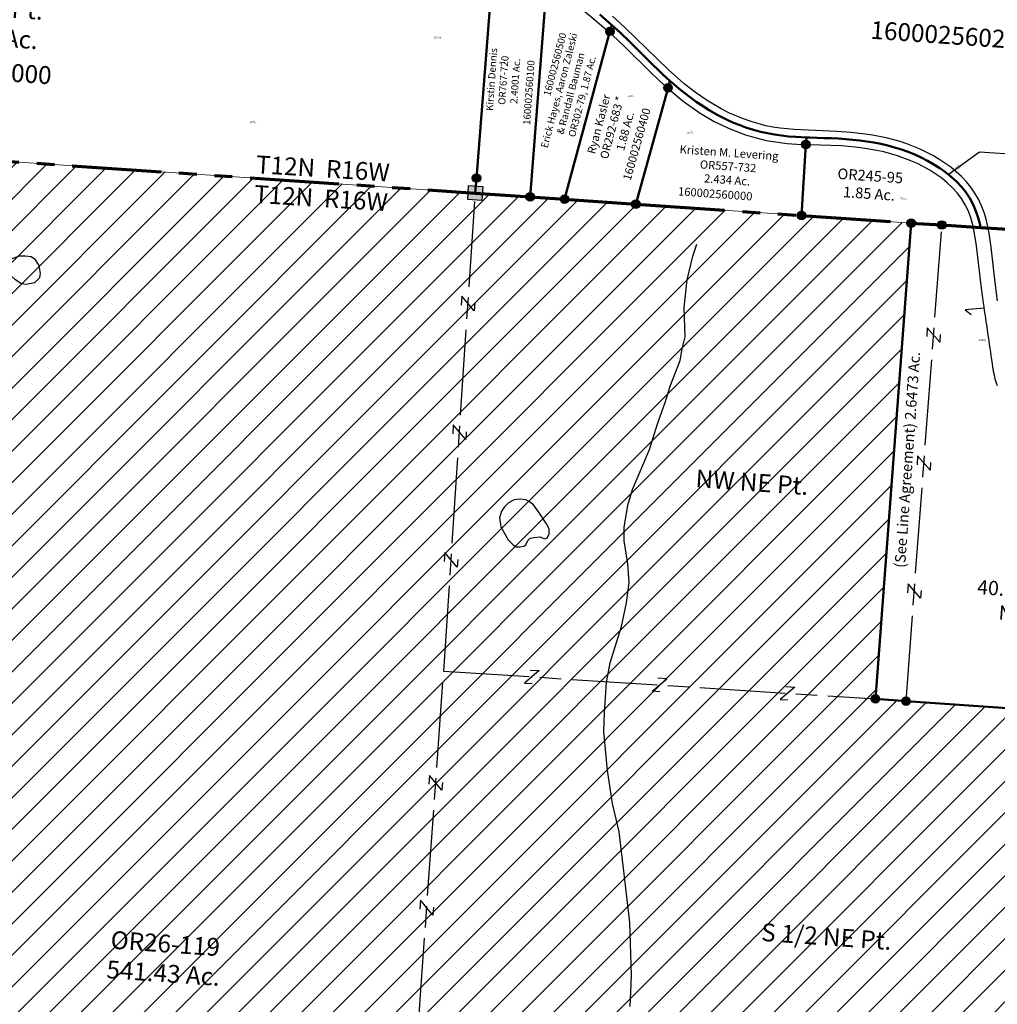
# Model space of a CAD drawing. Units: feet. Extents: x 1996007 to 2030646, y 503446 to 538915.
# Drawn here: x 2014980 to 2017724, y 524152 to 526914 of the extents above; entities that cross this region are included whole.
import ezdxf

# ---------------------------------------------------------------- set-up
doc = ezdxf.new("R2010")
doc.units = ezdxf.units.FT
doc.header["$MEASUREMENT"] = 0
doc.linetypes.add('ACAD_ISO08W100', pattern=[36, 24, -3, 6, -3])
doc.linetypes.add('PHANTOM2', pattern=[1.25, 0.625, -0.125, 0.125, -0.125, 0.125, -0.125])
doc.layers.add('ADDRESS', color=6, linetype='Continuous', plot=False)
for name, color, linetype in [('MONUMENT IRON PIN', 7, 'Continuous'), ('MONUMENT STONE', 7, 'Continuous'), ('OWNER', 7, 'Continuous'), ('PARCEL NUMBER', 211, 'Continuous'), ('ROAD', 7, 'Continuous'), ('TIE-IN', 7, 'Continuous'), ('TOWNSHIP and RANGE', 4, 'Continuous'), ('TRACT LINE', 5, 'ACAD_ISO08W100'), ('WATER POND & LAKE', 4, 'Continuous'), ('WATER STREAM & RIVER', 4, 'Continuous')]:
    doc.layers.add(name, color=color, linetype=linetype)
doc.layers.add('MONUMENT IRON PIN HATCH', color=7, linetype='Continuous', true_color=0xffffff)
doc.layers.add('MONUMENT STONE HATCH', color=7, linetype='Continuous', true_color=0xffffff)
for name, color, linetype, lineweight in [('PROPERTY LINE', 1, 'Continuous', 50), ('SECTION LINE', 3, 'PHANTOM2', 70), ('USA HATCH', 91, 'Continuous', 9)]:
    doc.layers.add(name, color=color, linetype=linetype, lineweight=lineweight)
doc.styles.get("Standard").update_dxf_attribs({"font": 'romans.shx', "height": 40})
doc.dimstyles.get("Standard").update_dxf_attribs({"dimtxt": 20, "dimasz": 40, "dimexe": 0.18, "dimexo": 0.0625, "dimgap": 0.09, "dimtad": 0, "dimzin": 0, "dimdsep": 46, "dimtxsty": 'Standard', "dimcen": 0.09, "dimse1": 1, "dimse2": 1, "dimsd1": 1, "dimsd2": 1, "dimaunit": 1, "dimazin": 1, "dimtfac": 1, "dimtix": 1, "dimtofl": 0, "dimtmove": 0, "dimatfit": 3, "dimfxl": 1, "dimtolj": 1, "dimtzin": 0, "dimarcsym": 0})

# ---------------------------------------------------------------- blocks, each defined once
blk = doc.blocks.new('A$C76C71EF7-flat-47-flat-1-flat-1')
at = {"layer": 'MONUMENT STONE HATCH', "ltscale": 400}
blk.add_hatch(color=256, dxfattribs=at).paths.add_polyline_path([(20, 20), (20, -20), (-20, -20), (-20, 20)])
at = {"layer": 'MONUMENT STONE', "ltscale": 400}
blk.add_lwpolyline([(-20, 20), (20, 20), (20, -20), (-20, -20)], close=True, dxfattribs=at)
blk.add_point((0, 0), dxfattribs=at)

msp = doc.modelspace()

# ---------------------------------------------------------------- hatches: boundary and pattern name
at = {"layer": 'MONUMENT IRON PIN HATCH', "ltscale": 400}
h = msp.add_hatch(color=256, dxfattribs=at)
h.dxf.hatch_style = 1
edge = h.paths.add_edge_path()
edge.add_arc((2016636.8, 526881), 12, 0, 360)
h = msp.add_hatch(color=256, dxfattribs=at)
h.dxf.hatch_style = 1
edge = h.paths.add_edge_path()
edge.add_arc((2016799.7, 526722.7), 12, 0, 360)
h = msp.add_hatch(color=256, dxfattribs=at)
h.dxf.hatch_style = 1
edge = h.paths.add_edge_path()
edge.add_arc((2017186.2, 526563.4), 12, 0, 360)
h = msp.add_hatch(color=256, dxfattribs=at)
h.dxf.hatch_style = 1
edge = h.paths.add_edge_path()
edge.add_arc((2016262.1, 526469.6), 12, 0, 360)
h = msp.add_hatch(color=256, dxfattribs=at)
h.dxf.hatch_style = 1
edge = h.paths.add_edge_path()
edge.add_arc((2016413, 526416.8), 12, 0, 360)
h = msp.add_hatch(color=256, dxfattribs=at)
h.dxf.hatch_style = 1
edge = h.paths.add_edge_path()
edge.add_arc((2016509.5, 526410.2), 12, 0, 360)
h = msp.add_hatch(color=256, dxfattribs=at)
h.dxf.hatch_style = 1
edge = h.paths.add_edge_path()
edge.add_arc((2016709.1, 526396.4), 12, 0, 360)
h = msp.add_hatch(color=256, dxfattribs=at)
h.dxf.hatch_style = 1
edge = h.paths.add_edge_path()
edge.add_arc((2017174.2, 526364.4), 12, 0, 360)
h = msp.add_hatch(color=256, dxfattribs=at)
h.dxf.hatch_style = 1
edge = h.paths.add_edge_path()
edge.add_arc((2017482.3, 526343.2), 12, 0, 360)
h = msp.add_hatch(color=256, dxfattribs=at)
h.dxf.hatch_style = 1
edge = h.paths.add_edge_path()
edge.add_arc((2017568.2, 526337.9), 12, 0, 360)
h = msp.add_hatch(color=256, dxfattribs=at)
h.dxf.hatch_style = 1
edge = h.paths.add_edge_path()
edge.add_arc((2017381.6, 525008.4), 12, 0, 360)
h = msp.add_hatch(color=256, dxfattribs=at)
h.dxf.hatch_style = 1
edge = h.paths.add_edge_path()
edge.add_arc((2017467.6, 525002.3), 12, 0, 360)
at = {"layer": 'USA HATCH', "ltscale": 2}
h = msp.add_hatch(dxfattribs=at)
h.set_pattern_fill('ANSI31', color=256, scale=500, style=0)
h.paths.add_polyline_path([(2015418.8, 519166.2), (2015636.6, 519357.8), (2015345.4, 519611.2), (2015330.8, 519491.1), (2015326.9, 519446.7), (2015327.5, 519411.4), (2015331.2, 519382.2), (2015336.5, 519360.5), (2015344.9, 519333.6), (2015359.6, 519297.3), (2015392.3, 519224.4)], flags=16)
h.paths.add_polyline_path([(2015444.3, 520594.4), (2015449.3, 520594.1), (2015516.3, 520589.6), (2016429.7, 520528.1), (2016382.3, 519824.6), (2015640.6, 519874.7), (2015388.5, 519889.8), (2015413.5, 520007.7), (2015403.2, 520155.4), (2015397.9, 520223.4), (2015397.9, 520337.5), (2015400.9, 520424.4)], flags=16)
h.paths.add_polyline_path([(2015354.8, 520155.3), (2015162, 520377), (2015181.8, 520567.5), (2015185.4, 520601.8), (2015143.9, 520784.7), (2014910.3, 520921.2), (2014976.8, 520975.7), (2015272.9, 521002.6), (2015377.8, 520878.4), (2015386.7, 520778.3), (2015391, 520729.2), (2015347.7, 520531.2), (2015305, 520336), (2015352.3, 520200.3)], flags=16)
h.paths.add_polyline_path([(2015319.8, 519614.5), (2015146.6, 519725.1), (2015174.7, 520159.2), (2015354.3, 520147.6), (2015337.9, 519893.1)], flags=16)
h.paths.add_polyline_path([(2017026.7, 523301.7), (2017006.8, 523296.5), (2016997.3, 523294), (2016987.9, 523291.5), (2016978.5, 523289), (2016969.1, 523286.4), (2016959.7, 523283.7), (2016950.3, 523280.9), (2016940.8, 523278), (2016931.4, 523274.8), (2016922, 523271.5), (2016912.7, 523267.9), (2016903.5, 523264), (2016894.4, 523259.8), (2016885.7, 523255), (2016877.2, 523249.6), (2016869, 523243.9), (2016860.9, 523238), (2016850.1, 523229.9), (2017040.8, 523021.2), (2018645.3, 522928.3), (2018631.6, 522718.4), (2018601.8, 522259.2), (2018573.7, 521849.9), (2018528.9, 521199.9), (2019433.9, 521132.6), (2021170.2, 521003.5), (2021211.6, 521661.5), (2019591.5, 521777.2), (2019551.6, 521780.1), (2019446.8, 521787.6), (2019448.4, 521969.2), (2019455.2, 522222.4), (2019462.3, 522487.8), (2019478.1, 523168.9), (2019478.9, 523201.5), (2019389.3, 523185), (2019324.5, 523178.1), (2019275.8, 523175.6), (2019143.9, 523177.9), (2019133.1, 523203), (2019124.9, 523221.3), (2019116.8, 523239.6), (2019109, 523258), (2019101.7, 523276.6), (2019094.9, 523295.4), (2019088.4, 523314.3), (2019082.2, 523333.3), (2019076.1, 523352.3), (2019070, 523371.4), (2019063.7, 523390.4), (2019057.2, 523409.3), (2019050.4, 523428.1), (2019043, 523446.7), (2019035, 523465), (2019026.4, 523483.1), (2019017.2, 523500.8), (2019007.5, 523518.3), (2018997.3, 523535.5), (2018986.6, 523552.4), (2018975.6, 523569.1), (2018964.2, 523585.6), (2018952.5, 523601.8), (2018940.6, 523617.9), (2018928.5, 523633.8), (2018916.2, 523649.6), (2018903.8, 523665.2), (2018891.2, 523680.8), (2018878.6, 523696.3), (2018865.8, 523711.7), (2018830.4, 523754), (2018781.4, 523809.2), (2018768.1, 523824.1), (2018755, 523839.3), (2018742.2, 523854.7), (2018730.2, 523870.6), (2018709.7, 523901), (2018674, 523947.3), (2018587.8, 523940.7), (2018485.8, 523936.9), (2018408.2, 523931.5), (2018345.1, 523919.2), (2018289.7, 523901.9), (2018228.9, 523876.9), (2018034.1, 523787.9), (2017759.1, 523647.2), (2017741.3, 523636.3), (2017732.7, 523631.3), (2017724.3, 523626.2), (2017716, 523621.2), (2017707.7, 523616.2), (2017699.6, 523611.2), (2017691.4, 523606.2), (2017683.2, 523601.2), (2017674.9, 523596.1), (2017666.5, 523591), (2017658.1, 523585.9), (2017649.5, 523580.7), (2017640.9, 523575.6), (2017632.4, 523570.5), (2017623.8, 523565.4), (2017615.2, 523560.2), (2017606.6, 523555.1), (2017598, 523550), (2017589.4, 523544.9), (2017580.9, 523539.8), (2017572.3, 523534.6), (2017563.7, 523529.5), (2017555.1, 523524.4), (2017546.5, 523519.2), (2017538, 523514.1), (2017529.4, 523508.9), (2017520.8, 523503.8), (2017512.3, 523498.6), (2017503.7, 523493.4), (2017495.1, 523488.3), (2017486.6, 523483.1), (2017478, 523478), (2017469.4, 523472.8), (2017460.8, 523467.7), (2017452.2, 523462.7), (2017443.5, 523457.7), (2017434.9, 523452.7), (2017426.2, 523447.7), (2017417.5, 523442.8), (2017408.8, 523437.8), (2017400.1, 523432.8), (2017391.5, 523427.9), (2017382.8, 523422.9), (2017374.2, 523417.8), (2017365.5, 523412.8), (2017356.9, 523407.7), (2017348.2, 523402.8), (2017339.4, 523398.1), (2017330.4, 523393.6), (2017321.3, 523389.6), (2017311.9, 523386), (2017302.5, 523382.8), (2017292.9, 523379.8), (2017283.3, 523377), (2017273.7, 523374.4), (2017264, 523371.8), (2017254.4, 523369.2), (2017244.8, 523366.5), (2017235.2, 523363.8), (2017225.7, 523361), (2017216.1, 523358.3), (2017206.6, 523355.4), (2017197.1, 523352.6), (2017187.7, 523349.7), (2017178.2, 523346.9), (2017168.8, 523344), (2017159.3, 523341.1), (2017149.9, 523338.2), (2017140.4, 523335.2), (2017131, 523332.3), (2017121.5, 523329.4), (2017112, 523326.5), (2017102.5, 523323.6), (2017092.9, 523320.7), (2017083.4, 523317.8), (2017073.8, 523315), (2017064.2, 523312.2), (2017054.6, 523309.4), (2017045, 523306.7)], flags=16)
edge = h.paths.add_edge_path()
edge.add_line((2016315.8, 515607.9), (2016280.5, 515656.5))
edge.add_line((2016280.5, 515656.5), (2016271.4, 515674.7))
edge.add_line((2016271.4, 515674.7), (2016271.4, 515674.7))
edge.add_line((2016271.4, 515674.7), (2016262.7, 515693.7))
edge.add_line((2016262.7, 515693.7), (2016252.9, 515717.8))
edge.add_line((2016252.9, 515717.8), (2016247, 515735.5))
edge.add_line((2016247, 515735.5), (2016241.2, 515756.1))
edge.add_line((2016241.2, 515756.1), (2016236.8, 515775.9))
edge.add_line((2016236.8, 515775.9), (2016233.9, 515794.4))
edge.add_line((2016233.9, 515794.4), (2016231.4, 515816.5))
edge.add_line((2016231.4, 515816.5), (2016231.6, 515828.1))
edge.add_line((2016231.6, 515828.1), (2016231.9, 515845.6))
edge.add_line((2016231.9, 515845.6), (2016232.1, 515866))
edge.add_line((2016232.1, 515866), (2016234, 515883.7))
edge.add_line((2016234, 515883.7), (2016236.3, 515903.2))
edge.add_line((2016236.3, 515903.2), (2016238.7, 515924))
edge.add_line((2016238.7, 515924), (2016262.8, 516072.7))
edge.add_line((2016262.8, 516072.7), (2016243.5, 516062.2))
edge.add_line((2016243.5, 516062.2), (2016124.4, 515997.4))
edge.add_line((2016124.4, 515997.4), (2016080.3, 515929))
edge.add_line((2016080.3, 515929), (2016007.5, 515816))
edge.add_line((2016007.5, 515816), (2015850.1, 515936.3))
edge.add_line((2015850.1, 515936.3), (2015757.5, 516007))
edge.add_line((2015757.5, 516007), (2015601.3, 516144))
edge.add_line((2015601.3, 516144), (2015482.3, 516333.9))
edge.add_line((2015482.3, 516333.9), (2015262.5, 516507))
edge.add_line((2015262.5, 516507), (2015155.8, 516607))
edge.add_line((2015155.8, 516607), (2015025.7, 516793.3))
edge.add_line((2015025.7, 516793.3), (2015063.6, 517040.3))
edge.add_line((2015063.6, 517040.3), (2013941.3, 517116.7))
edge.add_line((2013941.3, 517116.7), (2013944.6, 517166.6))
edge.add_line((2013944.6, 517166.6), (2014035.2, 518547.6))
edge.add_line((2014035.2, 518547.6), (2014812.8, 518381.5))
edge.add_line((2014812.8, 518381.5), (2015233.4, 518279))
edge.add_line((2015233.4, 518279), (2015290.7, 519163.8))
edge.add_line((2015290.7, 519163.8), (2015407.6, 519155.2))
edge.add_line((2015407.6, 519155.2), (2015437.5, 519153))
edge.add_line((2015437.5, 519153), (2018030.9, 518962.5))
edge.add_line((2018030.9, 518962.5), (2018037.8, 519051.8))
edge.add_line((2018037.8, 519051.8), (2018346.6, 519028.6))
edge.add_line((2018346.6, 519028.6), (2018659.6, 519005.2))
edge.add_line((2018659.6, 519005.2), (2018734.4, 518999.6))
edge.add_line((2018734.4, 518999.6), (2018737.3, 519039.1))
edge.add_line((2018737.3, 519039.1), (2018780.1, 519658.8))
edge.add_line((2018780.1, 519658.8), (2019289.2, 519624.9))
edge.add_line((2019289.2, 519624.9), (2019744.9, 519594.6))
edge.add_line((2019744.9, 519594.6), (2019919.2, 519323.6))
edge.add_line((2019919.2, 519323.6), (2020530.2, 518373.7))
edge.add_line((2020530.2, 518373.7), (2020561.7, 518324.7))
edge.add_line((2020561.7, 518324.7), (2020575.3, 518303.6))
edge.add_line((2020575.3, 518303.6), (2020784.7, 517977.9))
edge.add_line((2020784.7, 517977.9), (2020727.5, 517306.5))
edge.add_line((2020727.5, 517306.5), (2021292, 517264.9))
edge.add_line((2021292, 517264.9), (2021856.4, 517223.4))
edge.add_line((2021856.4, 517223.4), (2022421.4, 517181.8))
edge.add_line((2022421.4, 517181.8), (2022986, 517140.2))
edge.add_line((2022986, 517140.2), (2023552.3, 517098.5))
edge.add_line((2023552.3, 517098.5), (2023603.3, 517986.6))
edge.add_line((2023603.3, 517986.6), (2023664.4, 518797.1))
edge.add_line((2023664.4, 518797.1), (2023709, 519430.3))
edge.add_line((2023709, 519430.3), (2023749.6, 520006.4))
edge.add_line((2023749.6, 520006.4), (2023751.2, 520028.3))
edge.add_line((2023751.2, 520028.3), (2023792.1, 520571.8))
edge.add_line((2023792.1, 520571.8), (2023855.3, 521456.6))
edge.add_line((2023855.3, 521456.6), (2023982.9, 523243.2))
edge.add_line((2023982.9, 523243.2), (2024013.6, 523675.1))
edge.add_line((2024013.6, 523675.1), (2024083.2, 524587.3))
edge.add_line((2024083.2, 524587.3), (2024112, 525011.4))
edge.add_line((2024112, 525011.4), (2024173.5, 525915.6))
edge.add_line((2024173.5, 525915.6), (2022718.8, 526007.4))
edge.add_line((2022718.8, 526007.4), (2022119.8, 526045.2))
edge.add_line((2022119.8, 526045.2), (2021691.9, 526072.2))
edge.add_line((2021691.9, 526072.2), (2021525.9, 526082))
edge.add_line((2021525.9, 526082), (2021404.1, 524404.5))
edge.add_line((2021404.1, 524404.5), (2021400.8, 524359.1))
edge.add_line((2021400.8, 524359.1), (2021048.8, 523871.2))
edge.add_line((2021048.8, 523871.2), (2021018.9, 523873.2))
edge.add_line((2021018.9, 523873.2), (2018980, 524007.6))
edge.add_line((2018980, 524007.6), (2018901.8, 524012.7))
edge.add_line((2018901.8, 524012.7), (2018718.2, 524024.8))
edge.add_line((2018718.2, 524024.8), (2018739.5, 524259.3))
edge.add_line((2018739.5, 524259.3), (2018622.2, 524337.5))
edge.add_line((2018622.2, 524337.5), (2018749, 524383.6))
edge.add_line((2018749, 524383.6), (2018784.5, 524911.2))
edge.add_line((2018784.5, 524911.2), (2017467.6, 525002.3))
edge.add_line((2017467.6, 525002.3), (2017381.6, 525008.4))
edge.add_line((2017381.6, 525008.4), (2017482.3, 526343.2))
edge.add_line((2017482.3, 526343.2), (2017174.2, 526364.4))
edge.add_line((2017174.2, 526364.4), (2016709.1, 526396.4))
edge.add_line((2016709.1, 526396.4), (2016509.5, 526410.2))
edge.add_line((2016509.5, 526410.2), (2016413, 526416.8))
edge.add_line((2016413, 526416.8), (2016258.8, 526427.5))
edge.add_line((2016258.8, 526427.5), (2013631.3, 526605.7))
edge.add_line((2013631.3, 526605.7), (2013595.9, 526114.3))
edge.add_line((2013595.9, 526114.3), (2013472.6, 524400.8))
edge.add_line((2013472.6, 524400.8), (2011477.3, 524512.7))
edge.add_line((2011477.3, 524512.7), (2010863.3, 524551))
edge.add_line((2010863.3, 524551), (2010826.2, 524552.8))
edge.add_line((2010826.2, 524552.8), (2010825.8, 524550.8))
edge.add_line((2010825.8, 524550.8), (2010825, 524545.9))
edge.add_line((2010825, 524545.9), (2010824.2, 524541))
edge.add_line((2010824.2, 524541), (2010823.5, 524536))
edge.add_line((2010823.5, 524536), (2010822.9, 524531.1))
edge.add_line((2010822.9, 524531.1), (2010822.4, 524526.1))
edge.add_line((2010822.4, 524526.1), (2010821.8, 524521.1))
edge.add_line((2010821.8, 524521.1), (2010821.3, 524516.1))
edge.add_line((2010821.3, 524516.1), (2010820.8, 524511.2))
edge.add_line((2010820.8, 524511.2), (2010820.4, 524506.2))
edge.add_line((2010820.4, 524506.2), (2010819.9, 524501.2))
edge.add_line((2010819.9, 524501.2), (2010819.4, 524496.2))
edge.add_line((2010819.4, 524496.2), (2010818.9, 524491.3))
edge.add_line((2010818.9, 524491.3), (2010818.4, 524486.3))
edge.add_line((2010818.4, 524486.3), (2010817.8, 524481.3))
edge.add_line((2010817.8, 524481.3), (2010817.2, 524476.4))
edge.add_line((2010817.2, 524476.4), (2010816.6, 524471.4))
edge.add_line((2010816.6, 524471.4), (2010816, 524466.4))
edge.add_line((2010816, 524466.4), (2010815.3, 524461.5))
edge.add_line((2010815.3, 524461.5), (2010814.7, 524456.5))
edge.add_line((2010814.7, 524456.5), (2010814, 524451.6))
edge.add_line((2010814, 524451.6), (2010813.3, 524446.6))
edge.add_line((2010813.3, 524446.6), (2010812.6, 524441.7))
edge.add_line((2010812.6, 524441.7), (2010812, 524436.7))
edge.add_line((2010812, 524436.7), (2010811.3, 524431.8))
edge.add_line((2010811.3, 524431.8), (2010810.6, 524426.8))
edge.add_line((2010810.6, 524426.8), (2010810, 524421.8))
edge.add_line((2010810, 524421.8), (2010809.3, 524416.9))
edge.add_line((2010809.3, 524416.9), (2010808.7, 524411.9))
edge.add_line((2010808.7, 524411.9), (2010808.1, 524407))
edge.add_line((2010808.1, 524407), (2010807.5, 524402))
edge.add_line((2010807.5, 524402), (2010806.9, 524397))
edge.add_line((2010806.9, 524397), (2010806.3, 524392.1))
edge.add_line((2010806.3, 524392.1), (2010805.7, 524387.1))
edge.add_line((2010805.7, 524387.1), (2010805.2, 524382.1))
edge.add_line((2010805.2, 524382.1), (2010804.6, 524377.2))
edge.add_line((2010804.6, 524377.2), (2010803.9, 524372.2))
edge.add_line((2010803.9, 524372.2), (2010803.3, 524367.2))
edge.add_line((2010803.3, 524367.2), (2010802.7, 524362.3))
edge.add_line((2010802.7, 524362.3), (2010802, 524357.3))
edge.add_line((2010802, 524357.3), (2010801.4, 524352.4))
edge.add_line((2010801.4, 524352.4), (2010800.7, 524347.4))
edge.add_line((2010800.7, 524347.4), (2010800, 524342.5))
edge.add_line((2010800, 524342.5), (2010799.2, 524337.5))
edge.add_line((2010799.2, 524337.5), (2010798.5, 524332.6))
edge.add_line((2010798.5, 524332.6), (2010797.7, 524327.6))
edge.add_line((2010797.7, 524327.6), (2010796.9, 524322.7))
edge.add_line((2010796.9, 524322.7), (2010796.1, 524317.8))
edge.add_line((2010796.1, 524317.8), (2010795.3, 524312.8))
edge.add_line((2010795.3, 524312.8), (2010794.4, 524307.9))
edge.add_line((2010794.4, 524307.9), (2010793.6, 524303))
edge.add_line((2010793.6, 524303), (2010792.7, 524298.1))
edge.add_line((2010792.7, 524298.1), (2010791.8, 524293.1))
edge.add_line((2010791.8, 524293.1), (2010790.9, 524288.2))
edge.add_line((2010790.9, 524288.2), (2010790, 524283.3))
edge.add_line((2010790, 524283.3), (2010789, 524278.4))
edge.add_line((2010789, 524278.4), (2010788.1, 524273.5))
edge.add_line((2010788.1, 524273.5), (2010787.1, 524268.6))
edge.add_line((2010787.1, 524268.6), (2010786.1, 524263.7))
edge.add_line((2010786.1, 524263.7), (2010785.1, 524258.8))
edge.add_line((2010785.1, 524258.8), (2010784.2, 524253.9))
edge.add_line((2010784.2, 524253.9), (2010783.2, 524249))
edge.add_line((2010783.2, 524249), (2010782.2, 524244.1))
edge.add_line((2010782.2, 524244.1), (2010781.2, 524239.2))
edge.add_line((2010781.2, 524239.2), (2010780.2, 524234.3))
edge.add_line((2010780.2, 524234.3), (2010779.2, 524229.4))
edge.add_line((2010779.2, 524229.4), (2010778.2, 524224.5))
edge.add_line((2010778.2, 524224.5), (2010777.3, 524219.6))
edge.add_line((2010777.3, 524219.6), (2010776.3, 524214.7))
edge.add_line((2010776.3, 524214.7), (2010775.3, 524209.8))
edge.add_line((2010775.3, 524209.8), (2010774.4, 524204.8))
edge.add_line((2010774.4, 524204.8), (2010773.5, 524199.9))
edge.add_line((2010773.5, 524199.9), (2010772.5, 524195))
edge.add_line((2010772.5, 524195), (2010771.6, 524190.1))
edge.add_line((2010771.6, 524190.1), (2010770.7, 524185.2))
edge.add_line((2010770.7, 524185.2), (2010769.8, 524180.3))
edge.add_line((2010769.8, 524180.3), (2010768.9, 524175.4))
edge.add_line((2010768.9, 524175.4), (2010768, 524170.4))
edge.add_line((2010768, 524170.4), (2010767.2, 524165.5))
edge.add_line((2010767.2, 524165.5), (2010766.3, 524160.6))
edge.add_line((2010766.3, 524160.6), (2010765.4, 524155.7))
edge.add_line((2010765.4, 524155.7), (2010764.6, 524150.7))
edge.add_line((2010764.6, 524150.7), (2010763.7, 524145.8))
edge.add_line((2010763.7, 524145.8), (2010762.9, 524140.9))
edge.add_line((2010762.9, 524140.9), (2010762.1, 524135.9))
edge.add_line((2010762.1, 524135.9), (2010761.3, 524131))
edge.add_line((2010761.3, 524131), (2010760.5, 524126.1))
edge.add_line((2010760.5, 524126.1), (2010759.7, 524121.1))
edge.add_line((2010759.7, 524121.1), (2010758.9, 524116.2))
edge.add_line((2010758.9, 524116.2), (2010758.1, 524111.3))
edge.add_line((2010758.1, 524111.3), (2010757.3, 524106.3))
edge.add_line((2010757.3, 524106.3), (2010756.5, 524101.4))
edge.add_line((2010756.5, 524101.4), (2010755.8, 524096.4))
edge.add_line((2010755.8, 524096.4), (2010755, 524091.5))
edge.add_line((2010755, 524091.5), (2010754.3, 524086.6))
edge.add_line((2010754.3, 524086.6), (2010753.5, 524081.6))
edge.add_line((2010753.5, 524081.6), (2010752.8, 524076.7))
edge.add_line((2010752.8, 524076.7), (2010752.1, 524071.7))
edge.add_line((2010752.1, 524071.7), (2010751.3, 524066.8))
edge.add_line((2010751.3, 524066.8), (2010750.6, 524061.8))
edge.add_line((2010750.6, 524061.8), (2010749.9, 524056.9))
edge.add_line((2010749.9, 524056.9), (2010749.2, 524051.9))
edge.add_line((2010749.2, 524051.9), (2010748.5, 524047))
edge.add_line((2010748.5, 524047), (2010747.8, 524042))
edge.add_line((2010747.8, 524042), (2010747.1, 524037.1))
edge.add_line((2010747.1, 524037.1), (2010746.5, 524032.1))
edge.add_line((2010746.5, 524032.1), (2010745.8, 524027.2))
edge.add_line((2010745.8, 524027.2), (2010745.1, 524022.2))
edge.add_line((2010745.1, 524022.2), (2010744.4, 524017.2))
edge.add_line((2010744.4, 524017.2), (2010743.8, 524012.3))
edge.add_line((2010743.8, 524012.3), (2010743.1, 524007.3))
edge.add_line((2010743.1, 524007.3), (2010742.5, 524002.4))
edge.add_line((2010742.5, 524002.4), (2010741.9, 523997.4))
edge.add_line((2010741.9, 523997.4), (2010741.2, 523992.5))
edge.add_line((2010741.2, 523992.5), (2010740.6, 523987.5))
edge.add_line((2010740.6, 523987.5), (2010740, 523982.5))
edge.add_line((2010740, 523982.5), (2010739.4, 523977.6))
edge.add_line((2010739.4, 523977.6), (2010738.7, 523972.6))
edge.add_line((2010738.7, 523972.6), (2010738.1, 523967.6))
edge.add_line((2010738.1, 523967.6), (2010737.5, 523962.7))
edge.add_line((2010737.5, 523962.7), (2010736.9, 523957.7))
edge.add_line((2010736.9, 523957.7), (2010736.3, 523952.8))
edge.add_line((2010736.3, 523952.8), (2010735.8, 523947.8))
edge.add_line((2010735.8, 523947.8), (2010735.2, 523942.8))
edge.add_line((2010735.2, 523942.8), (2010734.6, 523937.9))
edge.add_line((2010734.6, 523937.9), (2010734, 523932.9))
edge.add_line((2010734, 523932.9), (2010733.5, 523927.9))
edge.add_line((2010733.5, 523927.9), (2010732.9, 523922.9))
edge.add_line((2010732.9, 523922.9), (2010732.4, 523918))
edge.add_line((2010732.4, 523918), (2010731.8, 523913))
edge.add_line((2010731.8, 523913), (2010731.3, 523908))
edge.add_line((2010731.3, 523908), (2010730.8, 523903.1))
edge.add_line((2010730.8, 523903.1), (2010730.2, 523898.1))
edge.add_line((2010730.2, 523898.1), (2010729.7, 523893.1))
edge.add_line((2010729.7, 523893.1), (2010729.2, 523888.1))
edge.add_line((2010729.2, 523888.1), (2010728.7, 523883.2))
edge.add_line((2010728.7, 523883.2), (2010728.2, 523878.2))
edge.add_line((2010728.2, 523878.2), (2010727.7, 523873.2))
edge.add_line((2010727.7, 523873.2), (2010727.2, 523868.3))
edge.add_line((2010727.2, 523868.3), (2010726.7, 523863.3))
edge.add_line((2010726.7, 523863.3), (2010726.2, 523858.3))
edge.add_line((2010726.2, 523858.3), (2010725.7, 523853.3))
edge.add_line((2010725.7, 523853.3), (2010725.2, 523848.3))
edge.add_line((2010725.2, 523848.3), (2010724.8, 523843.4))
edge.add_line((2010724.8, 523843.4), (2010724.3, 523838.4))
edge.add_line((2010724.3, 523838.4), (2010723.8, 523833.4))
edge.add_line((2010723.8, 523833.4), (2010723.4, 523828.4))
edge.add_line((2010723.4, 523828.4), (2010723, 523824))
edge.add_line((2010723, 523824), (2010675, 523744.9))
edge.add_line((2010675, 523744.9), (2010638.9, 523687.2))
edge.add_line((2010638.9, 523687.2), (2010425.7, 523346.4))
edge.add_line((2010425.7, 523346.4), (2010418, 523246.5))
edge.add_line((2010418, 523246.5), (2010399, 523009.4))
edge.add_line((2010399, 523009.4), (2010386.4, 522850.2))
edge.add_line((2010386.4, 522850.2), (2010384.6, 522825.3))
edge.add_line((2010384.6, 522825.3), (2010353.7, 522389.3))
edge.add_line((2010353.7, 522389.3), (2010341.3, 522390.2))
edge.add_line((2010341.3, 522390.2), (2009508.3, 522449))
edge.add_line((2009508.3, 522449), (2008341.3, 522531.4))
edge.add_line((2008341.3, 522531.4), (2008306.3, 522533.9))
edge.add_line((2008306.3, 522533.9), (2008040.1, 522552.7))
edge.add_line((2008040.1, 522552.7), (2007320.5, 522601.2))
edge.add_line((2007320.5, 522601.2), (2007386.5, 522442.5))
edge.add_arc((2010272.3, 523642.5), 3125.4, 202.5796, 212.4629)
edge.add_line((2007635.3, 521965), (2007876.2, 521586.3))
edge.add_line((2007876.2, 521586.3), (2007934.9, 521585.2))
edge.add_line((2007934.9, 521585.2), (2007968.9, 521584.6))
edge.add_line((2007968.9, 521584.6), (2007965.4, 521537.9))
edge.add_line((2007965.4, 521537.9), (2008182.2, 521201.7))
edge.add_line((2008182.2, 521201.7), (2008372.1, 520902.8))
edge.add_line((2008372.1, 520902.8), (2008461.1, 520763.1))
edge.add_line((2008461.1, 520763.1), (2008501.9, 520699.1))
edge.add_line((2008501.9, 520699.1), (2008613.8, 520611.1))
edge.add_line((2008613.8, 520611.1), (2008745.7, 520454.1))
edge.add_line((2008745.7, 520454.1), (2008753, 520400.5))
edge.add_line((2008753, 520400.5), (2008824.3, 520288.3))
edge.add_line((2008824.3, 520288.3), (2008834.4, 520287.8))
edge.add_line((2008834.4, 520287.8), (2009001.4, 520277.4))
edge.add_line((2009001.4, 520277.4), (2009031.4, 520275.5))
edge.add_line((2009031.4, 520275.5), (2009138, 520268.8))
edge.add_line((2009138, 520268.8), (2009167.9, 520266.9))
edge.add_line((2009167.9, 520266.9), (2009379.1, 520253.6))
edge.add_line((2009379.1, 520253.6), (2009409.1, 520251.8))
edge.add_line((2009409.1, 520251.8), (2009574.4, 520241.4))
edge.add_line((2009574.4, 520241.4), (2009771.1, 520229))
edge.add_line((2009771.1, 520229), (2010073.3, 520210.1))
edge.add_line((2010073.3, 520210.1), (2010314.1, 520195))
edge.add_line((2010314.1, 520195), (2010490.8, 520183.9))
edge.add_line((2010490.8, 520183.9), (2010731, 520168.8))
edge.add_line((2010731, 520168.8), (2010914.3, 520157.3))
edge.add_line((2010914.3, 520157.3), (2011105.5, 520145.3))
edge.add_line((2011105.5, 520145.3), (2011249.1, 520136.3))
edge.add_line((2011249.1, 520136.3), (2011458.7, 520123.2))
edge.add_line((2011458.7, 520123.2), (2011856.7, 520098.4))
edge.add_line((2011856.7, 520098.4), (2012180.3, 520078.3))
edge.add_line((2012180.3, 520078.3), (2012375.9, 520066.1))
edge.add_line((2012375.9, 520066.1), (2012555.1, 520054.9))
edge.add_line((2012555.1, 520054.9), (2012728.2, 520044.1))
edge.add_line((2012728.2, 520044.1), (2012886.7, 520034.3))
edge.add_line((2012886.7, 520034.3), (2012971.3, 520029))
edge.add_line((2012971.3, 520029), (2013151.9, 520017.7))
edge.add_line((2013151.9, 520017.7), (2013197.5, 520645.1))
edge.add_line((2013197.5, 520645.1), (2013199.7, 520675))
edge.add_line((2013199.7, 520675), (2013201.9, 520705))
edge.add_line((2013201.9, 520705), (2013242, 521257.8))
edge.add_line((2013242, 521257.8), (2013750.2, 521226.6))
edge.add_line((2013750.2, 521226.6), (2014019, 521210))
edge.add_line((2014019, 521210), (2014491.5, 521181))
edge.add_line((2014491.5, 521181), (2014721.4, 521166.9))
edge.add_line((2014721.4, 521166.9), (2014721, 521161.8))
edge.add_line((2014721, 521161.8), (2014676, 520602.8))
edge.add_line((2014676, 520602.8), (2014630.3, 520033.5))
edge.add_line((2014630.3, 520033.5), (2014627.9, 520003.6))
edge.add_line((2014627.9, 520003.6), (2014625.5, 519973.7))
edge.add_line((2014625.5, 519973.7), (2014602.9, 519692.6))
edge.add_line((2014602.9, 519692.6), (2013689.9, 519756.8))
edge.add_line((2013689.9, 519756.8), (2013522.9, 519768.6))
edge.add_line((2013522.9, 519768.6), (2013499.3, 519478.7))
edge.add_line((2013499.3, 519478.7), (2013490.7, 519372.8))
edge.add_line((2013490.7, 519372.8), (2013481.8, 519267.8))
edge.add_line((2013481.8, 519267.8), (2013300.2, 519092.7))
edge.add_line((2013300.2, 519092.7), (2013177.8, 518974.7))
edge.add_line((2013177.8, 518974.7), (2013068.5, 518869.3))
edge.add_line((2013068.5, 518869.3), (2012868.9, 518881.7))
edge.add_line((2012868.9, 518881.7), (2012682.1, 518893.3))
edge.add_line((2012682.1, 518893.3), (2012482.5, 518905.7))
edge.add_line((2012482.5, 518905.7), (2012103.5, 518929.2))
edge.add_line((2012103.5, 518929.2), (2012083, 518635.2))
edge.add_line((2012083, 518635.2), (2012071.8, 518446.8))
edge.add_line((2012071.8, 518446.8), (2012070.6, 518426.8))
edge.add_line((2012070.6, 518426.8), (2012069.4, 518406.9))
edge.add_line((2012069.4, 518406.9), (2012023.4, 517636.5))
edge.add_line((2012023.4, 517636.5), (2012000.3, 517248.6))
edge.add_line((2012000.3, 517248.6), (2011998, 517210.9))
edge.add_line((2011998, 517210.9), (2011766.1, 517224.6))
edge.add_line((2011766.1, 517224.6), (2011489, 517241))
edge.add_line((2011489, 517241), (2011081.4, 517265))
edge.add_line((2011081.4, 517265), (2010333.3, 516884.1))
edge.add_line((2010333.3, 516884.1), (2010110, 516770.5))
edge.add_line((2010110, 516770.5), (2010080.6, 516755.5))
edge.add_line((2010080.6, 516755.5), (2010086.6, 516615.8))
edge.add_line((2010086.6, 516615.8), (2010089, 516558))
edge.add_line((2010089, 516558), (2010095.7, 516311.3))
edge.add_line((2010095.7, 516311.3), (2010103.1, 516168.4))
edge.add_line((2010103.1, 516168.4), (2010123.7, 515959.4))
edge.add_line((2010123.7, 515959.4), (2010150.3, 515727.8))
edge.add_line((2010150.3, 515727.8), (2010164.2, 515620.1))
edge.add_line((2010164.2, 515620.1), (2010185.9, 515503.5))
edge.add_line((2010185.9, 515503.5), (2010241.8, 515300.5))
edge.add_line((2010241.8, 515300.5), (2010265.3, 515202.6))
edge.add_line((2010265.3, 515202.6), (2010296.5, 515201))
edge.add_line((2010296.5, 515201), (2010701.7, 515179.3))
edge.add_line((2010701.7, 515179.3), (2011217.1, 515151.9))
edge.add_line((2011217.1, 515151.9), (2011505.6, 515136.5))
edge.add_line((2011505.6, 515136.5), (2011885.4, 515116.2))
edge.add_line((2011885.4, 515116.2), (2011983.7, 515111))
edge.add_line((2011983.7, 515111), (2012107.1, 515104.4))
edge.add_line((2012107.1, 515104.4), (2012180.7, 515100.5))
edge.add_line((2012180.7, 515100.5), (2012470.9, 515085))
edge.add_line((2012470.9, 515085), (2012785.1, 515068.2))
edge.add_line((2012785.1, 515068.2), (2012787.5, 515101.1))
edge.add_line((2012787.5, 515101.1), (2012843.6, 515844.3))
edge.add_line((2012843.6, 515844.3), (2016289.4, 515609.7))
edge.add_line((2016289.4, 515609.7), (2016315.8, 515607.9))
edge = h.paths.add_edge_path(flags=16)
edge.add_line((2016116.5, 522403), (2016127.1, 522414.4))
edge.add_line((2016127.1, 522414.4), (2016132.5, 522420.2))
edge.add_line((2016132.5, 522420.2), (2016145.9, 522434.5))
edge.add_line((2016145.9, 522434.5), (2016160.3, 522450))
edge.add_line((2016160.3, 522450), (2016172.8, 522463.4))
edge.add_line((2016172.8, 522463.4), (2016186.5, 522478.1))
edge.add_line((2016186.5, 522478.1), (2016201.2, 522493.9))
edge.add_line((2016201.2, 522493.9), (2016214, 522507.7))
edge.add_line((2016214, 522507.7), (2016227.3, 522522))
edge.add_line((2016227.3, 522522), (2016241.4, 522537))
edge.add_line((2016241.4, 522537), (2016255.4, 522552.1))
edge.add_line((2016255.4, 522552.1), (2016268.8, 522566.5))
edge.add_line((2016268.8, 522566.5), (2016281.5, 522580.1))
edge.add_line((2016281.5, 522580.1), (2016295, 522594.5))
edge.add_line((2016295, 522594.5), (2016311.6, 522612.4))
edge.add_line((2016311.6, 522612.4), (2016316.8, 522618))
edge.add_line((2016316.8, 522618), (2016323.6, 522625.3))
edge.add_line((2016323.6, 522625.3), (2016330.4, 522632.6))
edge.add_line((2016330.4, 522632.6), (2016337.3, 522639.9))
edge.add_line((2016337.3, 522639.9), (2016344.1, 522647.2))
edge.add_line((2016344.1, 522647.2), (2016350.9, 522654.6))
edge.add_line((2016350.9, 522654.6), (2016356.8, 522660.9))
edge.add_line((2016356.8, 522660.9), (2016357.7, 522661.9))
edge.add_line((2016357.7, 522661.9), (2016364.6, 522669.2))
edge.add_line((2016364.6, 522669.2), (2016371.4, 522676.5))
edge.add_line((2016371.4, 522676.5), (2016378.2, 522683.8))
edge.add_line((2016378.2, 522683.8), (2016385, 522691.1))
edge.add_line((2016385, 522691.1), (2016391.8, 522698.4))
edge.add_line((2016391.8, 522698.4), (2016398.6, 522705.8))
edge.add_line((2016398.6, 522705.8), (2016405.4, 522713.1))
edge.add_line((2016405.4, 522713.1), (2016412.2, 522720.5))
edge.add_line((2016412.2, 522720.5), (2016419, 522727.8))
edge.add_line((2016419, 522727.8), (2016425.8, 522735.1))
edge.add_line((2016425.8, 522735.1), (2016432.7, 522742.3))
edge.add_line((2016432.7, 522742.3), (2016439.6, 522749.6))
edge.add_line((2016439.6, 522749.6), (2016446.5, 522756.8))
edge.add_line((2016446.5, 522756.8), (2016453.2, 522764.3))
edge.add_line((2016453.2, 522764.3), (2016459.6, 522771.9))
edge.add_line((2016459.6, 522771.9), (2016465.8, 522779.8))
edge.add_line((2016465.8, 522779.8), (2016471.8, 522787.8))
edge.add_line((2016471.8, 522787.8), (2016477.6, 522795.9))
edge.add_line((2016477.6, 522795.9), (2016483.3, 522804.1))
edge.add_line((2016483.3, 522804.1), (2016489, 522812.4))
edge.add_line((2016489, 522812.4), (2016500.3, 522829.1))
edge.add_line((2016500.3, 522829.1), (2016511.8, 522845.2))
edge.add_line((2016511.8, 522845.2), (2016517.7, 522853.3))
edge.add_line((2016517.7, 522853.3), (2016523.6, 522861.3))
edge.add_line((2016523.6, 522861.3), (2016529.6, 522869.4))
edge.add_line((2016529.6, 522869.4), (2016535.5, 522877.4))
edge.add_line((2016535.5, 522877.4), (2016541.4, 522885.5))
edge.add_line((2016541.4, 522885.5), (2016547.3, 522893.6))
edge.add_line((2016547.3, 522893.6), (2016553.2, 522901.7))
edge.add_line((2016553.2, 522901.7), (2016559.1, 522909.8))
edge.add_line((2016559.1, 522909.8), (2016564.9, 522917.9))
edge.add_line((2016564.9, 522917.9), (2016570.8, 522926))
edge.add_line((2016570.8, 522926), (2016576.6, 522934.1))
edge.add_line((2016576.6, 522934.1), (2016582.5, 522942.2))
edge.add_line((2016582.5, 522942.2), (2016588.4, 522950.3))
edge.add_line((2016588.4, 522950.3), (2016594.3, 522958.4))
edge.add_line((2016594.3, 522958.4), (2016600.1, 522966.5))
edge.add_line((2016600.1, 522966.5), (2016606, 522974.6))
edge.add_line((2016606, 522974.6), (2016611.9, 522982.6))
edge.add_line((2016611.9, 522982.6), (2016617.8, 522990.7))
edge.add_line((2016617.8, 522990.7), (2016623.6, 522998.8))
edge.add_line((2016623.6, 522998.8), (2016629.5, 523006.9))
edge.add_line((2016629.5, 523006.9), (2016635.4, 523015))
edge.add_line((2016635.4, 523015), (2016641.3, 523023.1))
edge.add_line((2016641.3, 523023.1), (2016647.2, 523031.2))
edge.add_line((2016647.2, 523031.2), (2016653.1, 523039.2))
edge.add_line((2016653.1, 523039.2), (2016658.9, 523047.4))
edge.add_line((2016658.9, 523047.4), (2016664.7, 523055.5))
edge.add_line((2016664.7, 523055.5), (2016670.5, 523063.7))
edge.add_line((2016670.5, 523063.7), (2016676.3, 523071.8))
edge.add_line((2016676.3, 523071.8), (2016682.2, 523079.9))
edge.add_line((2016682.2, 523079.9), (2016691.9, 523092.8))
edge.add_line((2016691.9, 523092.8), (2016700.6, 523103.6))
edge.add_line((2016700.6, 523103.6), (2016707.1, 523111.2))
edge.add_line((2016707.1, 523111.2), (2016713.7, 523118.7))
edge.add_line((2016713.7, 523118.7), (2016720.5, 523126))
edge.add_line((2016720.5, 523126), (2016727.5, 523133.2))
edge.add_line((2016727.5, 523133.2), (2016734.6, 523140.2))
edge.add_line((2016734.6, 523140.2), (2016741.8, 523147.1))
edge.add_line((2016741.8, 523147.1), (2016749.2, 523153.9))
edge.add_line((2016749.2, 523153.9), (2016756.6, 523160.5))
edge.add_line((2016756.6, 523160.5), (2016764.2, 523167))
edge.add_line((2016764.2, 523167), (2016772, 523173.4))
edge.add_line((2016772, 523173.4), (2016779.8, 523179.6))
edge.add_line((2016779.8, 523179.6), (2016787.7, 523185.7))
edge.add_line((2016787.7, 523185.7), (2016800.5, 523195.2))
edge.add_line((2016800.5, 523195.2), (2016971.1, 523008.6))
edge.add_line((2016971.1, 523008.6), (2016933.5, 522972.4))
edge.add_line((2016933.5, 522972.4), (2017528.5, 522321.3))
edge.add_line((2017528.5, 522321.3), (2017355.1, 522331.4))
edge.add_line((2017355.1, 522331.4), (2017267, 522336.5))
edge.add_line((2017267, 522336.5), (2016693.4, 522369.7))
edge.add_line((2016693.4, 522369.7), (2016116.5, 522403))

# ---------------------------------------------------------------- linework, layer by layer
at = {"layer": 'MONUMENT IRON PIN', "ltscale": 400}
for centre in [(2016636.8, 526881), (2016799.7, 526722.7), (2017186.2, 526563.4), (2016262.1, 526469.6), (2016413, 526416.8), (2016509.5, 526410.2), (2016709.1, 526396.4), (2017174.2, 526364.4), (2017482.3, 526343.2), (2017568.2, 526337.9), (2017381.6, 525008.4), (2017467.6, 525002.3)]:
    msp.add_circle(centre, 12, dxfattribs=at)
at = {"layer": 'PROPERTY LINE', "ltscale": 400}
for p, q in [((2016262.1, 526469.6), (2016313.6, 527129.4)), ((2016413, 526416.8), (2016460.6, 527026.2)), ((2016641.6, 526898.7), (2016636.8, 526881)), ((2016636.8, 526881), (2016509.5, 526410.2)), ((2016805.1, 526742.4), (2016799.7, 526722.7)), ((2016799.7, 526722.7), (2016709.1, 526396.4)), ((2017186.2, 526563.4), (2017174.2, 526364.4)), ((2017188, 526583.5), (2017186.2, 526563.4)), ((2016258.8, 526427.5), (2016262.1, 526469.6)), ((2017482.3, 526343.2), (2017381.6, 525008.4)), ((2017381.6, 525008.4), (2017467.6, 525002.3)), ((2017467.6, 525002.3), (2018784.5, 524911.2))]:
    msp.add_line(p, q, dxfattribs=at)
at = {"layer": 'PROPERTY LINE', "ltscale": 400, "flags": 128}
for points in [[(2016608.2, 526928), (2016641.6, 526898.7), (2016665.2, 526877.7), (2016693.3, 526850.7)], [(2016693.3, 526850.7), (2016700.6, 526843.5), (2016714.8, 526829.4), (2016729, 526815.3), (2016743.2, 526801.2), (2016757.5, 526787.2), (2016771.8, 526773.3), (2016786.3, 526759.5), (2016805.1, 526742.4), (2016816, 526732.7), (2016831.3, 526719.8), (2016846.8, 526707.2), (2016862.7, 526695.1), (2016879, 526683.4), (2016893.5, 526673.7), (2016915.5, 526659.7), (2016939.2, 526646.1), (2016963.7, 526633.6), (2016983.4, 526624.9), (2017002.2, 526617.5), (2017010.7, 526614.5), (2017021, 526610.8), (2017040, 526604.7), (2017059.3, 526599.4), (2017078.8, 526595), (2017098.5, 526591.4), (2017118.3, 526588.6), (2017138.2, 526586.5), (2017158.1, 526584.9), (2017188, 526583.5), (2017198.1, 526583), (2017218.1, 526582.3), (2017238.1, 526581.7), (2017258, 526581), (2017278, 526580.1), (2017298, 526578.8), (2017317.9, 526577.1), (2017337.8, 526574.9), (2017357.6, 526572.2), (2017377.3, 526568.9), (2017396.9, 526565.1), (2017416.4, 526560.5), (2017435.7, 526555.3), (2017454.8, 526549.4), (2017473.7, 526542.7), (2017492.2, 526535.3), (2017510.5, 526527), (2017528.3, 526517.9), (2017545.6, 526508), (2017562.5, 526497.3), (2017578.8, 526485.6), (2017594.4, 526473.1), (2017609.1, 526459.6), (2017622.9, 526445.1), (2017635.4, 526429.5), (2017646.6, 526413), (2017656.1, 526395.4), (2017664, 526377), (2017670.3, 526358), (2017675.4, 526338.7), (2017676.7, 526330.8)]]:
    msp.add_lwpolyline(points, dxfattribs=at)
at = {"layer": 'ROAD', "linetype": 'Continuous', "ltscale": 8, "flags": 128}
for points in [[(2016466.9, 527016.2), (2016576.4, 526928.3), (2016626, 526885.8)], [(2016642.8, 526870.9), (2016679.4, 526836.3)], [(2016789.8, 526729.3), (2016752, 526764.7), (2016679.3, 526836.4)]]:
    msp.add_lwpolyline(points, dxfattribs=at)
at = {"layer": 'ROAD', "ltscale": 400}
for points in [[(2017724.5, 526125), (2017718, 526176.1), (2017706.3, 526275.4), (2017700.6, 526315), (2017692.2, 526354.1), (2017686.5, 526373.3), (2017679.5, 526392), (2017671.1, 526410.1), (2017661.1, 526427.5), (2017649.7, 526443.9), (2017637, 526459.3), (2017623.2, 526473.8), (2017608.5, 526487.3), (2017593, 526500), (2017576.8, 526511.7), (2017560.1, 526522.6), (2017542.8, 526532.8), (2017507, 526550.6), (2017469.9, 526565.4), (2017450.9, 526571.7), (2017412.3, 526582.1), (2017373.1, 526590), (2017353.3, 526593.1), (2017313.6, 526597.6), (2017273.7, 526600.3), (2017153.8, 526605.3), (2017114, 526609.3), (2017094.2, 526612.4), (2017074.6, 526616.3), (2017036.1, 526626.9), (2017009.1, 526636.3), (2016972.3, 526651.7), (2016948.7, 526663.7), (2016910, 526686.9), (2016877, 526709.4), (2016845.4, 526734), (2016800.4, 526773.7), (2016678.8, 526892.3), (2016643.8, 526923.5)], [(2016807.4, 526713.8), (2016842.1, 526685.6), (2016858.2, 526673.7), (2016890.2, 526652), (2016929.6, 526628.5), (2016955.2, 526615.6), (2016975.7, 526606.4), (2017017.3, 526591), (2017036.4, 526585), (2017075.2, 526575.3), (2017114.7, 526568.9), (2017134.5, 526566.7), (2017174.4, 526564)], [(2017685, 526119.1), (2017679.6, 526160.5), (2017665.4, 526279.7), (2017659.1, 526319.2), (2017654.8, 526338.7), (2017649.4, 526358), (2017642.6, 526376.8), (2017634, 526394.8), (2017623.5, 526411.8), (2017611.4, 526427.7), (2017597.9, 526442.5), (2017583.3, 526456.2), (2017567.8, 526468.8), (2017551.6, 526480.5), (2017534.7, 526491.2), (2017499.5, 526510.1), (2017481.2, 526518.2), (2017443.7, 526532), (2017405.1, 526542.7), (2017385.6, 526547), (2017346.2, 526553.7), (2017326.3, 526556.1), (2017286.5, 526559.6), (2017198, 526563)], [(2017723.9, 525886.3), (2017721.2, 525894.5), (2017718.2, 525905.7), (2017715.7, 525916.8), (2017714.5, 525922.9), (2017711.7, 525938.7), (2017710, 525949.6), (2017707.7, 525965.5), (2017706.9, 525970.9), (2017705.3, 525981.5), (2017703.8, 525992.1), (2017702.2, 526002.7), (2017700.7, 526013.3), (2017699.1, 526023.8), (2017697.6, 526034.4), (2017696, 526045), (2017694.2, 526057.6), (2017692.9, 526066.2), (2017691.3, 526076.7), (2017689.7, 526087.3), (2017688.2, 526097.9), (2017686.6, 526108.5), (2017685, 526119.1)]]:
    msp.add_lwpolyline(points, dxfattribs=at)
at = {"layer": 'SECTION LINE', "ltscale": 400}
for p, q in [((2013631.3, 526605.7), (2016258.8, 526427.5)), ((2016258.8, 526427.5), (2016413, 526416.8)), ((2016413, 526416.8), (2016509.5, 526410.2)), ((2016509.5, 526410.2), (2016709.1, 526396.4)), ((2016709.1, 526396.4), (2017174.2, 526364.4)), ((2017174.2, 526364.4), (2017482.3, 526343.2)), ((2017482.3, 526343.2), (2017568.2, 526337.9)), ((2017568.2, 526337.9), (2017676.7, 526330.8)), ((2017676.7, 526330.8), (2018885.2, 526253.1))]:
    msp.add_line(p, q, dxfattribs=at)
at = {"layer": 'TIE-IN', "ltscale": 3}
for points in [[(2016257.2, 526118.8), (2016255.7, 526097.1), (2016221, 526138.4), (2016219.3, 526113.3)], [(2017687.1, 526105), (2017633.3, 526099.9), (2017650.4, 526086.4)], [(2017563.8, 526030.7), (2017562.6, 526009), (2017527.3, 526049.8), (2017526, 526024.6)], [(2016233.4, 525757.9), (2016231.9, 525736.2), (2016197.2, 525777.5), (2016195.5, 525752.4)], [(2017536.7, 525671.4), (2017535.6, 525649.7), (2017500.2, 525690.5), (2017498.9, 525665.4)], [(2016209.7, 525399.5), (2016208.3, 525377.8), (2016173.5, 525419.1), (2016171.8, 525394)], [(2017509.7, 525312.4), (2017508.6, 525290.7), (2017473.2, 525331.5), (2017471.9, 525306.4)], [(2016412.8, 525089.4), (2016438, 525087.9), (2016396.9, 525052.8), (2016418.6, 525051.6)], [(2016777.1, 525028.5), (2016755.4, 525029.8), (2016796.5, 525064.9), (2016771.4, 525066.3)], [(2017130.5, 525043.2), (2017155.6, 525041.8), (2017114.5, 525006.7), (2017136.2, 525005.4)], [(2016166.6, 524774.2), (2016165, 524752.5), (2016130.5, 524794), (2016128.7, 524768.9)], [(2016141.4, 524423.8), (2016139.9, 524402.1), (2016105.4, 524443.6), (2016103.6, 524418.5)]]:
    msp.add_lwpolyline(points, dxfattribs=at)
at = {"layer": 'TRACT LINE', "ltscale": 10}
for p, q in [((2016170.3, 525086.3), (2016258.8, 526427.5)), ((2017467.6, 525002.3), (2017568.2, 526337.9)), ((2016073.5, 523739.1), (2016170.3, 525086.3)), ((2016170.3, 525086.3), (2017381.6, 525008.4))]:
    msp.add_line(p, q, dxfattribs=at)
at = {"layer": 'USA HATCH', "ltscale": 400, "flags": 128}
msp.add_lwpolyline([(2018784.5, 524911.2), (2017467.6, 525002.3), (2017381.6, 525008.4), (2017482.3, 526343.2), (2017174.2, 526364.4), (2016709.1, 526396.4), (2016509.5, 526410.2), (2016413, 526416.8), (2016258.8, 526427.5), (2013631.3, 526605.7), (2013595.9, 526114.3), (2013472.6, 524400.8), (2011477.3, 524512.7)], dxfattribs=at)
at = {"layer": 'WATER POND & LAKE'}
for points in [[(2015034.8, 526224.2), (2015024.8, 526240.2), (2015012.7, 526248.2), (2014996.7, 526250.1), (2014978.7, 526250.1), (2014956.8, 526242.1), (2014946.8, 526232), (2014942.8, 526216), (2014950.8, 526200), (2014966.9, 526186.1), (2014984.9, 526174.1), (2014998.9, 526172.1), (2015022.9, 526176.2), (2015036.9, 526190.2), (2015038.8, 526202.2), (2015034.8, 526224.2)], [(2016458.6, 525499.1), (2016440.5, 525527.1), (2016422.5, 525553), (2016408.4, 525563), (2016400.4, 525567), (2016384.4, 525569), (2016368.4, 525566.9), (2016352.5, 525558.9), (2016340.5, 525546.9), (2016332.5, 525534.8), (2016326.5, 525516.8), (2016330.6, 525490.8), (2016350.7, 525454.9), (2016364.7, 525440.9), (2016374.7, 525434.9), (2016384.7, 525434.9), (2016394.7, 525437), (2016400.7, 525441), (2016406.7, 525453), (2016412.7, 525459), (2016422.7, 525461), (2016440.7, 525463.1), (2016452.7, 525457.1), (2016460.7, 525459.1), (2016466.6, 525471.1), (2016466.6, 525485.1), (2016458.6, 525499.1)]]:
    msp.add_lwpolyline(points, close=True, dxfattribs=at)
at = {"layer": 'WATER STREAM & RIVER', "ltscale": 400, "flags": 128}
msp.add_lwpolyline([(2016693.5, 524145.3), (2016695.4, 524185.4), (2016697.3, 524233.4), (2016693, 524381.4), (2016678.7, 524501.4), (2016662.4, 524635.4), (2016644.3, 524715.3), (2016630.1, 524807.3), (2016619.8, 524917.3), (2016621.7, 524969.3), (2016627.5, 525055.4), (2016628.3, 525059.3), (2016637.4, 525109.4), (2016669.2, 525211.5), (2016683.1, 525277.5), (2016691, 525333.6), (2016686.9, 525387.5), (2016676.7, 525451.5), (2016676.6, 525489.6), (2016686.5, 525551.6), (2016700.4, 525595.6), (2016748.2, 525707.8), (2016770, 525779.8), (2016791.9, 525839.9), (2016805.8, 525885.9), (2016833.7, 525958), (2016839.6, 525990), (2016847.6, 526024), (2016845.4, 526106), (2016853.2, 526184.1), (2016869.1, 526250.1), (2016881, 526284.1)], dxfattribs=at)

# ---------------------------------------------------------------- block references
at = {"layer": 'MONUMENT STONE', "ltscale": 400, "rotation": 356}
msp.add_blockref('A$C76C71EF7-flat-47-flat-1-flat-1', (2016258.8, 526427.5), dxfattribs=at)

# ---------------------------------------------------------------- texts
at = {"layer": 'ADDRESS', "ltscale": 400}
for s, p in [('18733', (2016143, 526861.9)), ('18775', (2016323.5, 526791)), ('18861', (2016686, 526698.2)), ('18737', (2015625.6, 526624.2)), ('18801', (2016494, 526619.6)), ('18871', (2016851.6, 526595.5)), ('18935', (2017449.5, 526409.9)), ('19079', (2017672.5, 526012.9))]:
    msp.add_text(s, height=5, rotation=356, dxfattribs=at).set_placement(p)
at = {"layer": 'OWNER', "attachment_point": 5}
for s, insert, char_height, width, rotation in [('Tall Pines, LLC\\POR693-539\\PSW Pt.\\P50 Ac.', (2014946.6, 526980.5), 50, 1240.788, 356), ('Erick Hayes, Aaron Zaleski\\P& Randall Bauman\\POR302-79, 1.87 Ac.', (2016529, 526706.3), 20, 533.886, 75.2722), ('Kirstin Dennis\\POR767-720\\P2.4001 Ac.', (2016340.3, 526743.7), 20, 310.999, 86), ('Ryan Kasler\\POR292-683 *\\P1.88 Ac.', (2016645.4, 526610.4), 23, 775.062, 75.1231), ('Kristen M. Levering\\POR557-732\\P2.434 Ac.', (2016968.1, 526499.6), 23, 775.062, 356), ('OR245-95\\P1.85 Ac.', (2017365.3, 526447), 30, 775.062, 356), ('(See Line Agreement) 2.6473 Ac.', (2017475.1, 525679), 30, 1340.24, 86), ('NW NE Pt.', (2017035.1, 525609.8), 50, 669.903, 356), ('40.6601 Ac.\\PNE NE', (2017807.4, 525274.2), 40, 366.49, 356), ('OR26-119\\P541.43 Ac.', (2015385.6, 524274.2), 50, 511.263, 356), ('S 1/2 NE Pt.', (2017243.9, 524335.4), 50, 669.903, 356)]:
    msp.add_mtext(s, dxfattribs=dict(at, insert=insert, char_height=char_height, width=width, rotation=rotation))
at = {"layer": 'PARCEL NUMBER', "ltscale": 400}
for s, height, rotation, p in [('160002560200', 50, 356, (2017366.7, 526860.6)), ('160002560500', 20, 75.2723, (2016469, 526698)), ('160002550000', 50, 356, (2014614.7, 526764)), ('160002560100', 20, 86, (2016412.7, 526617.9)), ('160002560400', 23, 74.3281, (2016694.7, 526460.8)), ('160002560000', 23, 356, (2016827.3, 526421))]:
    msp.add_text(s, height=height, rotation=rotation, dxfattribs=at).set_placement(p)
at = {"layer": 'TOWNSHIP and RANGE', "ltscale": 400}
for p in [(2015642.2, 526483.4), (2015637, 526400.2)]:
    msp.add_text('T12N  R16W', height=50, rotation=356.3974, dxfattribs=at).set_placement(p)

# ---------------------------------------------------------------- leaders
at = {"layer": 'OWNER'}
msp.add_leader([(2017586.1, 526479.9), (2017673.9, 526543.4), (2018139.7, 526510.8)], dimstyle='Standard', override={"dimgap": 0.09, "dimtad": 0}, dxfattribs=at)

doc.saveas('drawing.dxf')
